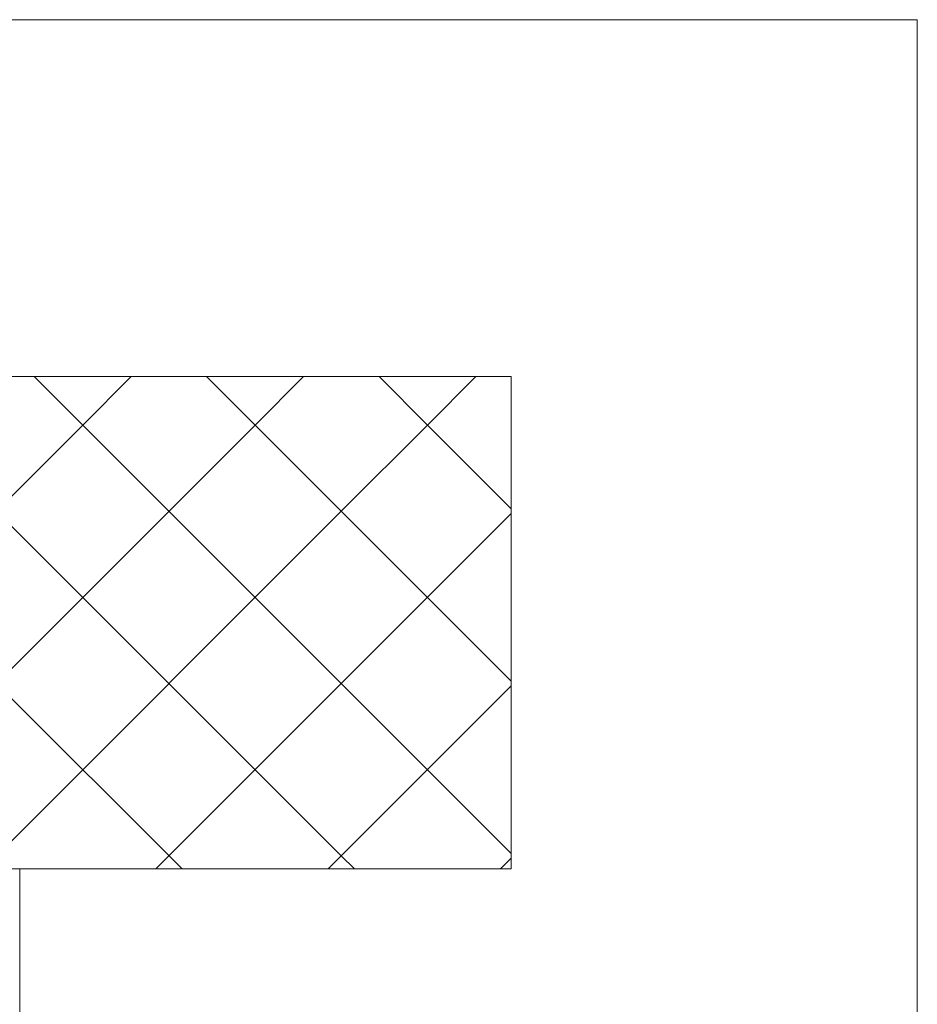
# Model space of a CAD drawing. Units: metres. Extents: x -8.366 to -7.465, y -8.135 to -7.185.
# Drawn here: x -7.831 to -7.466, y -7.585 to -7.185 of the extents above; entities that cross this region are included whole.
import ezdxf

# ---------------------------------------------------------------- set-up
doc = ezdxf.new("R2010")
doc.units = ezdxf.units.M
doc.linetypes.add('AUSGEZOGEN', pattern=[0])
doc.layers.add('DARSTELLUNG', color=7, linetype='AUSGEZOGEN', lineweight=18)
doc.layers.add('SCHRAFFUR_MUSTER', color=7, linetype='AUSGEZOGEN', lineweight=18)

msp = doc.modelspace()

# ---------------------------------------------------------------- linework, layer by layer
at = {"layer": 'DARSTELLUNG', "color": 134, "linetype": 'AUSGEZOGEN', "lineweight": 5}
for p, q in [((-7.46607, -7.18534), (-8.36607, -7.18534)), ((-7.46607, -8.13534), (-7.46607, -7.18534))]:
    msp.add_line(p, q, dxfattribs=at)
at = {"layer": 'DARSTELLUNG', "color": 7, "linetype": 'AUSGEZOGEN', "lineweight": 18}
for p, q in [((-8.03058, -7.33034), (-7.63099, -7.33034)), ((-8.03058, -7.53034), (-7.63099, -7.53034)), ((-7.83058, -8.13534), (-7.83058, -7.53034))]:
    msp.add_line(p, q, dxfattribs=at)
at = {"layer": 'DARSTELLUNG', "color": 5, "linetype": 'AUSGEZOGEN', "lineweight": 20}
msp.add_line((-7.63099, -7.33034), (-7.63099, -7.53034), dxfattribs=at)
at = {"layer": 'SCHRAFFUR_MUSTER', "color": 7, "linetype": 'AUSGEZOGEN', "lineweight": 18}
for p, q in [((-7.805, -7.35), (-7.82466, -7.33034)), ((-7.805, -7.35), (-7.78534, -7.33034)), ((-7.75466, -7.33034), (-7.735, -7.35)), ((-7.735, -7.35), (-7.71534, -7.33034)), ((-7.68466, -7.33034), (-7.665, -7.35)), ((-7.665, -7.35), (-7.64534, -7.33034)), ((-8.03058, -7.57558), (-7.805, -7.35)), ((-8.03058, -7.64558), (-7.735, -7.35)), ((-7.945, -7.35), (-7.76466, -7.53034)), ((-7.875, -7.35), (-7.7, -7.525)), ((-7.805, -7.35), (-7.7, -7.455)), ((-7.735, -7.35), (-7.7, -7.385)), ((-7.7, -7.385), (-7.665, -7.35)), ((-7.665, -7.35), (-7.63099, -7.38401)), ((-8.015, -7.7), (-7.7, -7.385)), ((-7.7, -7.385), (-7.63099, -7.45401)), ((-7.7, -7.455), (-7.63099, -7.38599)), ((-7.77534, -7.53034), (-7.7, -7.455)), ((-7.63099, -7.52401), (-7.7, -7.455)), ((-7.7, -7.525), (-7.63099, -7.45599)), ((-7.70534, -7.53034), (-7.7, -7.525)), ((-7.7, -7.525), (-7.69466, -7.53034)), ((-7.63534, -7.53034), (-7.63099, -7.52599))]:
    msp.add_line(p, q, dxfattribs=at)

doc.saveas('drawing.dxf')
